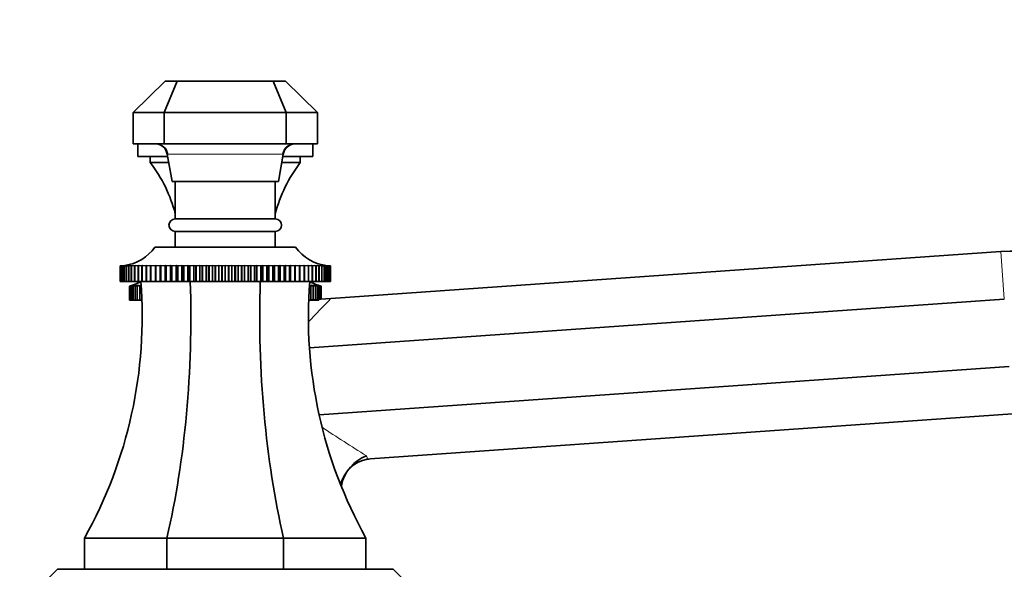
# Model space of a CAD drawing. Units: millimetres. Extents: x 0 to 1606, y 0 to 1568.
# Drawn here: x 1258 to 1415, y 992 to 1080 of the extents above; entities that cross this region are included whole.
import ezdxf
from ezdxf import colors
from ezdxf.entities.mleader import LeaderData, LeaderLine
from ezdxf.math import Vec2, Vec3

# ---------------------------------------------------------------- set-up
doc = ezdxf.new("R2010")
doc.units = ezdxf.units.MM
doc.layers.add('DV5_Défaut', color=7, linetype='Continuous')
doc.layers.add('Défaut', color=7, linetype='Continuous')

# ---------------------------------------------------------------- blocks, each defined once
blk = doc.blocks.new('_DOT')
at = {"color": 0}
blk.add_line((0, 0), (-1, 0), dxfattribs=at)
at = {"color": 0, "const_width": 0.333}
blk.add_lwpolyline([(-0.1665, 0, 1), (0.1665, 0, 1)], format="xyb", close=True, dxfattribs=at)
blk = doc.blocks.new('SE4')
at = {"layer": 'DV5_Défaut', "color": 7, "linetype": 'Continuous', "lineweight": 35}
for p, q in [((1275.7, 1065.44), (1280.82, 1070.44)), ((1282.78, 1070.44), (1280.7, 1065.44)), ((1280.82, 1070.44), (1282.78, 1070.44)), ((1282.78, 1070.44), (1298.13, 1070.44)), ((1298.13, 1070.44), (1300.09, 1070.44)), ((1298.13, 1070.44), (1300.2, 1065.44)), ((1300.09, 1070.44), (1305.2, 1065.44)), ((1275.7, 1065.44), (1275.7, 1060.44)), ((1280.7, 1065.44), (1275.7, 1065.44)), ((1280.7, 1065.44), (1280.7, 1060.44)), ((1300.2, 1065.44), (1280.7, 1065.44)), ((1300.2, 1065.44), (1300.2, 1060.44)), ((1305.2, 1065.44), (1300.2, 1065.44)), ((1305.2, 1065.44), (1305.2, 1060.44)), ((1275.7, 1060.44), (1280.7, 1060.44)), ((1276.45, 1058.44), (1276.45, 1060.44)), ((1280.7, 1060.44), (1300.2, 1060.44)), ((1300.2, 1060.44), (1305.2, 1060.44)), ((1304.45, 1058.44), (1304.45, 1060.44)), ((1281.25, 1058.44), (1276.45, 1058.44)), ((1278.45, 1058.44), (1278.45, 1057.44)), ((1281.18, 1058.81), (1281.95, 1054.44)), ((1298.95, 1054.44), (1299.72, 1058.8)), ((1299.66, 1058.44), (1304.45, 1058.44)), ((1302.45, 1057.44), (1302.45, 1058.44)), ((1278.45, 1057.44), (1281.42, 1057.44)), ((1299.48, 1057.44), (1302.45, 1057.44)), ((1281.95, 1054.44), (1298.95, 1054.44)), ((1282.45, 1054.44), (1282.45, 1048.44)), ((1298.45, 1048.44), (1298.45, 1054.44)), ((1282.45, 1048.44), (1298.45, 1048.44)), ((1282.45, 1046.44), (1298.45, 1046.44)), ((1282.45, 1046.44), (1282.45, 1043.94)), ((1298.45, 1043.94), (1298.45, 1046.44)), ((1279.2, 1043.94), (1301.7, 1043.94)), ((1307.35, 1035.72), (1414.5, 1043.21)), ((1273.62, 1040.94), (1273.68, 1040.95)), ((1273.68, 1040.95), (1273.62, 1040.94)), ((1273.62, 1038.44), (1273.62, 1040.94)), ((1273.62, 1040.94), (1273.62, 1040.94)), ((1273.62, 1040.94), (1273.62, 1038.44)), ((1273.69, 1040.94), (1273.8, 1040.95)), ((1273.8, 1040.95), (1273.69, 1040.94)), ((1273.69, 1038.44), (1273.69, 1040.94)), ((1273.69, 1040.94), (1273.69, 1040.94)), ((1273.69, 1040.94), (1273.69, 1038.44)), ((1273.82, 1040.94), (1274, 1040.96)), ((1273.82, 1038.44), (1273.82, 1040.94)), ((1273.83, 1040.94), (1273.82, 1040.94)), ((1274, 1040.95), (1273.83, 1040.94)), ((1273.83, 1040.94), (1273.83, 1038.44)), ((1274.01, 1040.94), (1274.4, 1040.97)), ((1274.01, 1038.44), (1274.01, 1040.94)), ((1274.03, 1040.94), (1274.01, 1040.94)), ((1274.26, 1040.95), (1274.03, 1040.94)), ((1274.03, 1040.94), (1274.03, 1038.44)), ((1274.27, 1040.94), (1274.63, 1040.97)), ((1274.27, 1038.44), (1274.27, 1040.94)), ((1274.29, 1040.94), (1274.27, 1040.94)), ((1274.58, 1040.96), (1274.29, 1040.94)), ((1274.29, 1040.94), (1274.29, 1038.44)), ((1274.6, 1040.94), (1274.91, 1040.97)), ((1274.6, 1038.44), (1274.6, 1040.94)), ((1274.62, 1040.94), (1274.6, 1040.94)), ((1274.97, 1040.96), (1274.62, 1040.94)), ((1274.62, 1040.94), (1274.62, 1038.44)), ((1274.99, 1040.94), (1275.26, 1040.97)), ((1274.99, 1038.44), (1274.99, 1040.94)), ((1275.01, 1040.94), (1274.99, 1040.94)), ((1275.67, 1040.97), (1275.01, 1040.94)), ((1275.01, 1040.94), (1275.01, 1038.44)), ((1275.43, 1040.94), (1275.67, 1040.97)), ((1275.43, 1038.44), (1275.43, 1040.94)), ((1275.47, 1040.94), (1275.43, 1040.94)), ((1276.14, 1040.97), (1275.47, 1040.94)), ((1275.47, 1040.94), (1275.47, 1038.44)), ((1275.94, 1040.94), (1276.14, 1040.97)), ((1275.94, 1038.44), (1275.94, 1040.94)), ((1275.98, 1040.94), (1275.94, 1040.94)), ((1276.66, 1040.97), (1275.98, 1040.94)), ((1275.98, 1040.94), (1275.98, 1038.44)), ((1276.51, 1040.94), (1276.66, 1040.97)), ((1276.51, 1038.44), (1276.51, 1040.94)), ((1276.55, 1040.94), (1276.51, 1040.94)), ((1277.24, 1040.97), (1276.55, 1040.94)), ((1276.55, 1040.94), (1276.55, 1038.44)), ((1277.13, 1040.94), (1277.24, 1040.97)), ((1277.13, 1038.44), (1277.13, 1040.94)), ((1277.17, 1040.94), (1277.13, 1040.94)), ((1277.86, 1040.97), (1277.17, 1040.94)), ((1277.17, 1040.94), (1277.17, 1038.44)), ((1277.8, 1040.94), (1277.86, 1040.97)), ((1277.8, 1038.44), (1277.8, 1040.94)), ((1277.85, 1040.94), (1277.8, 1040.94)), ((1278.54, 1040.97), (1277.85, 1040.94)), ((1277.85, 1040.94), (1277.85, 1038.44)), ((1278.52, 1040.94), (1278.54, 1040.97)), ((1278.52, 1038.44), (1278.52, 1040.94)), ((1278.57, 1040.94), (1278.52, 1040.94)), ((1279.27, 1040.97), (1278.57, 1040.94)), ((1278.57, 1040.94), (1278.57, 1038.44)), ((1279.29, 1040.94), (1279.27, 1040.97)), ((1279.27, 1040.97), (1279.27, 1038.44)), ((1279.29, 1038.44), (1279.29, 1040.94)), ((1279.34, 1040.94), (1279.29, 1040.94)), ((1280.04, 1040.97), (1279.34, 1040.94)), ((1279.34, 1040.94), (1279.34, 1038.44)), ((1280.1, 1040.94), (1280.04, 1040.97)), ((1280.04, 1040.97), (1280.04, 1038.44)), ((1280.1, 1038.44), (1280.1, 1040.94)), ((1280.16, 1040.94), (1280.1, 1040.94)), ((1280.85, 1040.97), (1280.16, 1040.94)), ((1280.16, 1040.94), (1280.16, 1038.44)), ((1280.96, 1040.94), (1280.85, 1040.97)), ((1280.85, 1040.97), (1280.85, 1038.44)), ((1280.96, 1038.44), (1280.96, 1040.94)), ((1281.02, 1040.94), (1280.96, 1040.94)), ((1281.7, 1040.97), (1281.02, 1040.94)), ((1281.02, 1040.94), (1281.02, 1038.44)), ((1281.85, 1040.94), (1281.7, 1040.97)), ((1281.7, 1040.97), (1281.7, 1038.44)), ((1281.85, 1038.44), (1281.85, 1040.94)), ((1281.91, 1040.94), (1281.85, 1040.94)), ((1282.58, 1040.97), (1281.91, 1040.94)), ((1281.91, 1040.94), (1281.91, 1038.44)), ((1282.78, 1040.94), (1282.58, 1040.97)), ((1282.58, 1040.97), (1282.58, 1038.44)), ((1282.78, 1038.44), (1282.78, 1040.94)), ((1282.84, 1040.94), (1282.78, 1040.94)), ((1283.5, 1040.97), (1282.84, 1040.94)), ((1282.84, 1040.94), (1282.84, 1038.44)), ((1283.73, 1040.94), (1283.5, 1040.97)), ((1283.5, 1040.97), (1283.5, 1038.44)), ((1283.73, 1038.44), (1283.73, 1040.94)), ((1283.8, 1040.94), (1283.73, 1040.94)), ((1284.44, 1040.97), (1283.8, 1040.94)), ((1283.8, 1040.94), (1283.8, 1038.44)), ((1284.72, 1040.94), (1284.44, 1040.97)), ((1284.44, 1040.97), (1284.44, 1038.44)), ((1284.72, 1038.44), (1284.72, 1040.94)), ((1284.78, 1040.94), (1284.72, 1040.94)), ((1285.4, 1040.97), (1284.78, 1040.94)), ((1284.78, 1040.94), (1284.78, 1038.44)), ((1285.72, 1040.94), (1285.4, 1040.97)), ((1285.4, 1040.97), (1285.4, 1038.44)), ((1285.72, 1038.44), (1285.72, 1040.94)), ((1285.79, 1040.94), (1285.72, 1040.94)), ((1286.39, 1040.97), (1285.79, 1040.94)), ((1285.79, 1040.94), (1285.79, 1038.44)), ((1286.75, 1040.94), (1286.39, 1040.97)), ((1286.39, 1040.97), (1286.39, 1038.44)), ((1286.75, 1038.44), (1286.75, 1040.94)), ((1286.82, 1040.94), (1286.75, 1040.94)), ((1287.39, 1040.97), (1286.82, 1040.94)), ((1286.82, 1040.94), (1286.82, 1038.44)), ((1287.78, 1040.94), (1287.39, 1040.97)), ((1287.39, 1040.97), (1287.39, 1038.44)), ((1287.78, 1038.44), (1287.78, 1040.94)), ((1287.86, 1040.94), (1287.78, 1040.94)), ((1288.41, 1040.97), (1287.86, 1040.94)), ((1287.86, 1040.94), (1287.86, 1038.44)), ((1288.83, 1040.94), (1288.41, 1040.97)), ((1288.41, 1040.97), (1288.41, 1038.44)), ((1288.83, 1038.44), (1288.83, 1040.94)), ((1288.91, 1040.94), (1288.83, 1040.94)), ((1289.43, 1040.97), (1288.91, 1040.94)), ((1288.91, 1040.94), (1288.91, 1038.44)), ((1289.89, 1040.94), (1289.43, 1040.97)), ((1289.43, 1040.97), (1289.43, 1038.44)), ((1289.96, 1040.94), (1289.89, 1040.94)), ((1289.89, 1038.44), (1289.89, 1040.94)), ((1290.45, 1040.97), (1289.96, 1040.94)), ((1289.96, 1040.94), (1289.96, 1038.44)), ((1290.95, 1040.94), (1290.45, 1040.97)), ((1290.45, 1040.97), (1290.45, 1038.44)), ((1290.95, 1038.44), (1290.95, 1040.94)), ((1291.02, 1040.94), (1290.95, 1040.94)), ((1291.48, 1040.97), (1291.02, 1040.94)), ((1291.02, 1040.94), (1291.02, 1038.44)), ((1292, 1040.94), (1291.48, 1040.97)), ((1291.48, 1040.97), (1291.48, 1038.44)), ((1292, 1038.44), (1292, 1040.94)), ((1292.07, 1040.94), (1292, 1040.94)), ((1292.5, 1040.97), (1292.07, 1040.94)), ((1292.07, 1040.94), (1292.07, 1038.44)), ((1293.05, 1040.94), (1292.5, 1040.97)), ((1292.5, 1040.97), (1292.5, 1038.44)), ((1293.05, 1038.44), (1293.05, 1040.94)), ((1293.12, 1040.94), (1293.05, 1040.94)), ((1293.52, 1040.97), (1293.12, 1040.94)), ((1293.12, 1040.94), (1293.12, 1038.44)), ((1294.09, 1040.94), (1293.52, 1040.97)), ((1293.52, 1040.97), (1293.52, 1038.44)), ((1294.09, 1038.44), (1294.09, 1040.94)), ((1294.16, 1040.94), (1294.09, 1040.94)), ((1294.52, 1040.97), (1294.16, 1040.94)), ((1294.16, 1040.94), (1294.16, 1038.44)), ((1295.12, 1040.94), (1294.52, 1040.97)), ((1294.52, 1040.97), (1294.52, 1038.44)), ((1295.12, 1038.44), (1295.12, 1040.94)), ((1295.19, 1040.94), (1295.12, 1040.94)), ((1295.5, 1040.97), (1295.19, 1040.94)), ((1295.19, 1040.94), (1295.19, 1038.44)), ((1296.12, 1040.94), (1295.5, 1040.97)), ((1295.5, 1040.97), (1295.5, 1038.44)), ((1296.12, 1038.44), (1296.12, 1040.94)), ((1296.19, 1040.94), (1296.12, 1040.94)), ((1296.47, 1040.97), (1296.19, 1040.94)), ((1296.19, 1040.94), (1296.19, 1038.44)), ((1297.11, 1040.94), (1296.47, 1040.97)), ((1296.47, 1040.97), (1296.47, 1038.44)), ((1297.11, 1038.44), (1297.11, 1040.94)), ((1297.17, 1040.94), (1297.11, 1040.94)), ((1297.41, 1040.97), (1297.17, 1040.94)), ((1297.17, 1040.94), (1297.17, 1038.44)), ((1298.07, 1040.94), (1297.41, 1040.97)), ((1297.41, 1040.97), (1297.41, 1038.44)), ((1298.07, 1038.44), (1298.07, 1040.94)), ((1298.13, 1040.94), (1298.07, 1040.94)), ((1298.33, 1040.97), (1298.13, 1040.94)), ((1298.13, 1040.94), (1298.13, 1038.44)), ((1298.99, 1040.94), (1298.33, 1040.97)), ((1298.33, 1040.97), (1298.33, 1038.44)), ((1298.99, 1038.44), (1298.99, 1040.94)), ((1299.06, 1040.94), (1298.99, 1040.94)), ((1299.21, 1040.97), (1299.06, 1040.94)), ((1299.06, 1040.94), (1299.06, 1038.44)), ((1299.89, 1040.94), (1299.21, 1040.97)), ((1299.21, 1040.97), (1299.21, 1038.44)), ((1299.89, 1038.44), (1299.89, 1040.94)), ((1299.95, 1040.94), (1299.89, 1040.94)), ((1300.06, 1040.97), (1299.95, 1040.94)), ((1299.95, 1040.94), (1299.95, 1038.44)), ((1300.75, 1040.94), (1300.06, 1040.97)), ((1300.06, 1040.97), (1300.06, 1038.44)), ((1300.75, 1038.44), (1300.75, 1040.94)), ((1300.8, 1040.94), (1300.75, 1040.94)), ((1300.87, 1040.97), (1300.8, 1040.94)), ((1300.8, 1040.94), (1300.8, 1038.44)), ((1301.56, 1040.94), (1300.87, 1040.97)), ((1300.87, 1040.97), (1300.87, 1038.44)), ((1301.56, 1038.44), (1301.56, 1040.94)), ((1301.62, 1040.94), (1301.56, 1040.94)), ((1301.64, 1040.97), (1301.62, 1040.94)), ((1301.62, 1040.94), (1301.62, 1038.44)), ((1302.34, 1040.94), (1301.64, 1040.97)), ((1301.64, 1040.97), (1301.64, 1038.44)), ((1302.34, 1038.44), (1302.34, 1040.94)), ((1302.39, 1040.94), (1302.34, 1040.94)), ((1303.06, 1040.94), (1302.36, 1040.97)), ((1302.36, 1040.97), (1302.39, 1040.94)), ((1302.39, 1040.94), (1302.39, 1038.44)), ((1303.74, 1040.94), (1303.04, 1040.97)), ((1303.04, 1040.97), (1303.11, 1040.94)), ((1303.06, 1038.44), (1303.06, 1040.94)), ((1303.11, 1040.94), (1303.06, 1040.94)), ((1303.11, 1040.94), (1303.11, 1038.44)), ((1304.36, 1040.94), (1303.67, 1040.97)), ((1303.67, 1040.97), (1303.78, 1040.94)), ((1303.74, 1038.44), (1303.74, 1040.94)), ((1303.78, 1040.94), (1303.74, 1040.94)), ((1303.78, 1040.94), (1303.78, 1038.44)), ((1304.93, 1040.94), (1304.25, 1040.97)), ((1304.25, 1040.97), (1304.4, 1040.94)), ((1304.36, 1038.44), (1304.36, 1040.94)), ((1304.4, 1040.94), (1304.36, 1040.94)), ((1304.4, 1040.94), (1304.4, 1038.44)), ((1305.44, 1040.94), (1304.77, 1040.97)), ((1304.77, 1040.97), (1304.97, 1040.94)), ((1304.93, 1038.44), (1304.93, 1040.94)), ((1304.97, 1040.94), (1304.93, 1040.94)), ((1304.97, 1040.94), (1304.97, 1038.44)), ((1305.89, 1040.94), (1305.24, 1040.97)), ((1305.24, 1040.97), (1305.47, 1040.94)), ((1305.44, 1038.44), (1305.44, 1040.94)), ((1305.47, 1040.94), (1305.44, 1040.94)), ((1305.47, 1040.94), (1305.47, 1038.44)), ((1305.65, 1040.97), (1305.92, 1040.94)), ((1305.89, 1038.44), (1305.89, 1040.94)), ((1305.92, 1040.94), (1305.89, 1040.94)), ((1305.92, 1040.94), (1305.92, 1038.44)), ((1306.29, 1040.94), (1305.94, 1040.96)), ((1305.99, 1040.97), (1306.31, 1040.94)), ((1306.28, 1040.97), (1306.63, 1040.94)), ((1306.29, 1038.44), (1306.29, 1040.94)), ((1306.31, 1040.94), (1306.29, 1040.94)), ((1306.31, 1040.94), (1306.31, 1038.44)), ((1306.61, 1040.94), (1306.33, 1040.96)), ((1306.5, 1040.97), (1306.9, 1040.94)), ((1306.61, 1038.44), (1306.61, 1040.94)), ((1306.63, 1040.94), (1306.61, 1040.94)), ((1306.63, 1040.94), (1306.63, 1038.44)), ((1306.88, 1040.94), (1306.65, 1040.95)), ((1306.88, 1038.44), (1306.88, 1040.94)), ((1306.9, 1040.94), (1306.88, 1040.94)), ((1306.9, 1040.94), (1306.9, 1038.44)), ((1306.91, 1040.96), (1307.09, 1040.94)), ((1307.08, 1040.94), (1306.91, 1040.95)), ((1307.08, 1038.44), (1307.08, 1040.94)), ((1307.09, 1040.94), (1307.08, 1040.94)), ((1307.09, 1040.94), (1307.09, 1038.44)), ((1307.22, 1040.94), (1307.1, 1040.95)), ((1307.1, 1040.95), (1307.22, 1040.94)), ((1307.28, 1040.94), (1307.17, 1040.95)), ((1307.22, 1038.44), (1307.22, 1040.94)), ((1307.22, 1040.94), (1307.22, 1040.94)), ((1307.22, 1040.94), (1307.22, 1038.44)), ((1307.23, 1040.95), (1307.29, 1040.94)), ((1307.28, 1038.44), (1307.28, 1040.94)), ((1307.29, 1040.94), (1307.28, 1040.94)), ((1307.29, 1040.94), (1307.29, 1038.44)), ((1273.62, 1038.44), (1273.62, 1038.44)), ((1273.62, 1038.44), (1273.69, 1038.44)), ((1273.69, 1038.44), (1273.69, 1038.44)), ((1273.69, 1038.44), (1273.82, 1038.44)), ((1273.83, 1038.44), (1273.82, 1038.44)), ((1273.83, 1038.44), (1274.01, 1038.44)), ((1274.03, 1038.44), (1274.01, 1038.44)), ((1274.03, 1038.44), (1274.27, 1038.44)), ((1274.29, 1038.44), (1274.27, 1038.44)), ((1274.29, 1038.44), (1274.6, 1038.44)), ((1274.62, 1038.44), (1274.6, 1038.44)), ((1274.62, 1038.44), (1274.99, 1038.44)), ((1275.01, 1038.44), (1274.99, 1038.44)), ((1275.01, 1038.44), (1275.43, 1038.44)), ((1275.6, 1037.84), (1275.12, 1037.7)), ((1275.12, 1037.7), (1275.17, 1037.71)), ((1275.12, 1037.7), (1275.12, 1035.44)), ((1275.18, 1037.7), (1275.72, 1037.84)), ((1275.63, 1037.84), (1275.18, 1037.7)), ((1275.18, 1037.7), (1275.18, 1035.44)), ((1275.3, 1037.7), (1275.87, 1037.84)), ((1275.72, 1037.84), (1275.3, 1037.7)), ((1275.3, 1037.7), (1275.3, 1035.44)), ((1275.47, 1038.44), (1275.43, 1038.44)), ((1275.47, 1038.44), (1275.94, 1038.44)), ((1275.48, 1037.7), (1276.07, 1037.84)), ((1275.87, 1037.84), (1275.48, 1037.7)), ((1275.48, 1037.7), (1275.48, 1035.44)), ((1275.72, 1037.7), (1276.33, 1037.84)), ((1276.07, 1037.84), (1275.72, 1037.7)), ((1275.72, 1037.7), (1275.72, 1035.44)), ((1275.98, 1038.44), (1275.94, 1038.44)), ((1275.98, 1038.44), (1276.51, 1038.44)), ((1276.02, 1037.7), (1276.65, 1037.84)), ((1276.33, 1037.84), (1276.02, 1037.7)), ((1276.02, 1037.7), (1276.02, 1035.44)), ((1276.38, 1037.7), (1277.02, 1037.84)), ((1276.65, 1037.84), (1276.38, 1037.7)), ((1276.38, 1037.7), (1276.38, 1035.44)), ((1276.55, 1038.44), (1276.51, 1038.44)), ((1276.55, 1038.44), (1277.13, 1038.44)), ((1277.02, 1037.84), (1276.79, 1037.7)), ((1276.79, 1037.7), (1276.97, 1037.74)), ((1276.79, 1037.7), (1276.79, 1035.44)), ((1277.17, 1038.44), (1277.13, 1038.44)), ((1277.17, 1038.44), (1277.8, 1038.44)), ((1277.85, 1038.44), (1277.8, 1038.44)), ((1277.85, 1038.44), (1278.52, 1038.44)), ((1278.57, 1038.44), (1278.52, 1038.44)), ((1278.57, 1038.44), (1279.27, 1038.44)), ((1279.27, 1038.44), (1279.29, 1038.44)), ((1279.34, 1038.44), (1279.29, 1038.44)), ((1279.34, 1038.44), (1280.04, 1038.44)), ((1280.04, 1038.44), (1280.1, 1038.44)), ((1280.16, 1038.44), (1280.1, 1038.44)), ((1280.16, 1038.44), (1280.85, 1038.44)), ((1280.85, 1038.44), (1280.96, 1038.44)), ((1281.02, 1038.44), (1280.96, 1038.44)), ((1281.02, 1038.44), (1281.7, 1038.44)), ((1281.7, 1038.44), (1281.85, 1038.44)), ((1281.91, 1038.44), (1281.85, 1038.44)), ((1281.91, 1038.44), (1282.58, 1038.44)), ((1282.58, 1038.44), (1282.78, 1038.44)), ((1282.84, 1038.44), (1282.78, 1038.44)), ((1282.84, 1038.44), (1283.5, 1038.44)), ((1283.5, 1038.44), (1283.73, 1038.44)), ((1283.8, 1038.44), (1283.73, 1038.44)), ((1283.8, 1038.44), (1284.44, 1038.44)), ((1284.44, 1038.44), (1284.72, 1038.44)), ((1284.78, 1038.44), (1284.72, 1038.44)), ((1284.78, 1038.44), (1285.4, 1038.44)), ((1285.4, 1038.44), (1285.72, 1038.44)), ((1285.79, 1038.44), (1285.72, 1038.44)), ((1285.79, 1038.44), (1286.39, 1038.44)), ((1286.39, 1038.44), (1286.75, 1038.44)), ((1286.82, 1038.44), (1286.75, 1038.44)), ((1286.82, 1038.44), (1287.39, 1038.44)), ((1287.39, 1038.44), (1287.78, 1038.44)), ((1287.86, 1038.44), (1287.78, 1038.44)), ((1287.86, 1038.44), (1288.41, 1038.44)), ((1288.41, 1038.44), (1288.83, 1038.44)), ((1288.91, 1038.44), (1288.83, 1038.44)), ((1288.91, 1038.44), (1289.43, 1038.44)), ((1289.43, 1038.44), (1289.89, 1038.44)), ((1289.96, 1038.44), (1289.89, 1038.44)), ((1289.96, 1038.44), (1290.45, 1038.44)), ((1290.45, 1038.44), (1290.95, 1038.44)), ((1291.02, 1038.44), (1290.95, 1038.44)), ((1291.02, 1038.44), (1291.48, 1038.44)), ((1291.48, 1038.44), (1292, 1038.44)), ((1292.07, 1038.44), (1292, 1038.44)), ((1292.07, 1038.44), (1292.5, 1038.44)), ((1292.5, 1038.44), (1293.05, 1038.44)), ((1293.12, 1038.44), (1293.05, 1038.44)), ((1293.12, 1038.44), (1293.52, 1038.44)), ((1293.52, 1038.44), (1294.09, 1038.44)), ((1294.16, 1038.44), (1294.09, 1038.44)), ((1294.16, 1038.44), (1294.52, 1038.44)), ((1294.52, 1038.44), (1295.12, 1038.44)), ((1295.19, 1038.44), (1295.12, 1038.44)), ((1295.19, 1038.44), (1295.5, 1038.44)), ((1295.5, 1038.44), (1296.12, 1038.44)), ((1296.19, 1038.44), (1296.12, 1038.44)), ((1296.19, 1038.44), (1296.47, 1038.44)), ((1296.47, 1038.44), (1297.11, 1038.44)), ((1297.17, 1038.44), (1297.11, 1038.44)), ((1297.17, 1038.44), (1297.41, 1038.44)), ((1297.41, 1038.44), (1298.07, 1038.44)), ((1298.13, 1038.44), (1298.07, 1038.44)), ((1298.13, 1038.44), (1298.33, 1038.44)), ((1298.33, 1038.44), (1298.99, 1038.44)), ((1299.06, 1038.44), (1298.99, 1038.44)), ((1299.06, 1038.44), (1299.21, 1038.44)), ((1299.21, 1038.44), (1299.89, 1038.44)), ((1299.95, 1038.44), (1299.89, 1038.44)), ((1299.95, 1038.44), (1300.06, 1038.44)), ((1300.06, 1038.44), (1300.75, 1038.44)), ((1300.8, 1038.44), (1300.75, 1038.44)), ((1300.8, 1038.44), (1300.87, 1038.44)), ((1300.87, 1038.44), (1301.56, 1038.44)), ((1301.62, 1038.44), (1301.56, 1038.44)), ((1301.62, 1038.44), (1301.64, 1038.44)), ((1301.64, 1038.44), (1302.34, 1038.44)), ((1302.39, 1038.44), (1302.34, 1038.44)), ((1302.39, 1038.44), (1303.06, 1038.44)), ((1303.11, 1038.44), (1303.06, 1038.44)), ((1303.11, 1038.44), (1303.74, 1038.44)), ((1303.78, 1038.44), (1303.74, 1038.44)), ((1303.78, 1038.44), (1304.36, 1038.44)), ((1303.89, 1037.84), (1304.53, 1037.7)), ((1304.12, 1037.7), (1303.89, 1037.84)), ((1303.94, 1037.74), (1304.12, 1037.7)), ((1304.12, 1037.7), (1304.12, 1035.44)), ((1304.26, 1037.84), (1304.89, 1037.7)), ((1304.53, 1037.7), (1304.26, 1037.84)), ((1304.4, 1038.44), (1304.36, 1038.44)), ((1304.4, 1038.44), (1304.93, 1038.44)), ((1304.53, 1037.7), (1304.53, 1035.44)), ((1304.58, 1037.84), (1305.18, 1037.7)), ((1304.89, 1037.7), (1304.58, 1037.84)), ((1304.84, 1037.84), (1305.42, 1037.7)), ((1305.18, 1037.7), (1304.84, 1037.84)), ((1304.89, 1037.7), (1304.89, 1035.44)), ((1304.97, 1038.44), (1304.93, 1038.44)), ((1304.97, 1038.44), (1305.44, 1038.44)), ((1305.04, 1037.84), (1305.6, 1037.7)), ((1305.42, 1037.7), (1305.04, 1037.84)), ((1305.18, 1037.7), (1305.18, 1035.44)), ((1305.19, 1037.84), (1305.73, 1037.7)), ((1305.6, 1037.7), (1305.19, 1037.84)), ((1305.73, 1037.7), (1305.27, 1037.84)), ((1305.79, 1037.7), (1305.3, 1037.84)), ((1305.42, 1037.7), (1305.42, 1035.44)), ((1305.47, 1038.44), (1305.44, 1038.44)), ((1305.47, 1038.44), (1305.89, 1038.44)), ((1305.6, 1037.7), (1305.6, 1035.59)), ((1305.73, 1037.7), (1305.73, 1035.6)), ((1305.74, 1037.71), (1305.79, 1037.7)), ((1305.79, 1037.7), (1305.79, 1035.61)), ((1305.92, 1038.44), (1305.89, 1038.44)), ((1305.92, 1038.44), (1306.29, 1038.44)), ((1306.31, 1038.44), (1306.29, 1038.44)), ((1306.31, 1038.44), (1306.61, 1038.44)), ((1306.63, 1038.44), (1306.61, 1038.44)), ((1306.63, 1038.44), (1306.88, 1038.44)), ((1306.9, 1038.44), (1306.88, 1038.44)), ((1306.9, 1038.44), (1307.08, 1038.44)), ((1307.09, 1038.44), (1307.08, 1038.44)), ((1307.09, 1038.44), (1307.22, 1038.44)), ((1307.22, 1038.44), (1307.22, 1038.44)), ((1307.22, 1038.44), (1307.28, 1038.44)), ((1307.29, 1038.44), (1307.28, 1038.44)), ((1275.18, 1035.44), (1275.12, 1035.44)), ((1275.3, 1035.44), (1275.18, 1035.44)), ((1275.48, 1035.44), (1275.3, 1035.44)), ((1275.72, 1035.44), (1275.48, 1035.44)), ((1276.02, 1035.44), (1275.72, 1035.44)), ((1276.38, 1035.44), (1276.02, 1035.44)), ((1276.79, 1035.44), (1276.38, 1035.44)), ((1277.12, 1035.44), (1276.79, 1035.44)), ((1304.12, 1035.44), (1303.78, 1035.44)), ((1303.91, 1027.84), (1415.04, 1035.61)), ((1304.53, 1035.44), (1304.12, 1035.44)), ((1304.2, 1035.49), (1307.35, 1035.72)), ((1304.89, 1035.44), (1304.53, 1035.44)), ((1305.18, 1035.44), (1304.89, 1035.44)), ((1305.42, 1035.44), (1305.18, 1035.44)), ((1305.46, 1017.15), (1415.79, 1024.87)), ((1313.63, 1010.09), (1416.32, 1017.27)), ((1281.13, 997.44), (1267.95, 997.44)), ((1267.95, 997.44), (1267.95, 992.44)), ((1281.13, 997.44), (1281.13, 992.44)), ((1299.77, 997.44), (1281.13, 997.44)), ((1312.95, 997.44), (1299.77, 997.44)), ((1299.77, 997.44), (1299.77, 992.44)), ((1312.95, 997.44), (1312.95, 992.44)), ((1263.6, 992.44), (1261.1, 989.94)), ((1263.6, 992.44), (1317.3, 992.44)), ((1319.8, 989.94), (1317.3, 992.44))]:
    blk.add_line(p, q, dxfattribs=at)
at = {"layer": 'DV5_Défaut', "color": 7, "linetype": 'Continuous', "lineweight": 18}
for p, q in [((1299.58, 1058.79), (1281.33, 1058.79)), ((1415.04, 1035.61), (1414.5, 1043.21))]:
    blk.add_line(p, q, dxfattribs=at)
at = {"layer": 'DV5_Défaut', "color": 7, "linetype": 'Continuous', "lineweight": 35}
for centre, radius, start, end in [((1279.26, 1058.53), 1.91, 8.1391, 85.2736), ((1301.65, 1058.51), 1.93, 93.9625, 171.4862), ((1260.2, 1043.44), 23.01, 14.67, 37.4827), ((1320.71, 1043.44), 23.01, 142.5173, 165.33), ((1282.45, 1047.44), 1, 90, 270), ((1298.45, 1047.44), 1, 270, 90), ((1273.46, 1047.94), 7, 277.5392, 325.1675), ((1307.45, 1047.94), 7, 214.8325, 264.7626), ((1416.46, 1015.28), 28, 0, 94), ((1204.46, 1032.87), 72.71, 330.841, 4.3944), ((1273.51, 1044.52), 7, 287.41, 299.8202), ((1376.45, 1032.87), 72.71, 175.6056, 209.159), ((1307.4, 1044.52), 7, 240.1798, 252.5096), ((1315.97, 1003.73), 7.46, 113.2368, 161.5487), ((1313.98, 1005.1), 5, 98.8028, 172.2257), ((1313.98, 1005.1), 5, 94, 98.8028)]:
    blk.add_arc(centre, radius, start, end, dxfattribs=at)
at = {"layer": 'DV5_Défaut', "color": 7, "linetype": 'Continuous', "lineweight": 18}
blk.add_arc((1394.29, 1038.97), 86.08, 199.2571, 199.6355, dxfattribs=at)
for centre, major_axis, ratio, start_param, end_param in [((1279.38, 1058.44), (0, 2), 0.985149, 4.886922, 6.283185), ((1301.52, 1058.44), (0, 2), 0.985149, 0, 1.396263), ((1417.5, 1031.92), (-136.6, -62.35), 0.43445, -0.854257, -0.81065), ((1406.12, 1038.97), (-158.43, 59.35), 0.393559, 1.041269, 1.096795)]:
    blk.add_ellipse(centre, major_axis=major_axis, ratio=ratio, start_param=start_param, end_param=end_param, dxfattribs=at)
at = {"layer": 'DV5_Défaut', "color": 7, "linetype": 'Continuous', "lineweight": 35}
for centre, start_param, end_param in [((1254.83, 1032.87), 4.203469, 4.789086), ((1326.08, 1032.87), 1.4941, 2.079717)]:
    blk.add_ellipse(centre, major_axis=(0, 72.71), ratio=0.414214, start_param=start_param, end_param=end_param, dxfattribs=at)
at = {"layer": 'DV5_Défaut', "color": 7, "linetype": 'Continuous', "lineweight": 18}
for points, knots in [([(1281.33, 1058.79), (1281.26, 1058.79), (1281.22, 1058.8), (1281.19, 1058.81), (1281.18, 1058.81), (1281.18, 1058.81)], [0, 0, 0, 0, 0.657409, 0.657409, 1, 1, 1, 1]), ([(1299.72, 1058.81), (1299.72, 1058.81), (1299.72, 1058.81), (1299.69, 1058.8), (1299.64, 1058.79), (1299.58, 1058.79)], [0, 0, 0, 0, 0.337038, 0.337038, 1, 1, 1, 1])]:
    blk.add_open_spline(points, degree=3, knots=knots, dxfattribs=at)

msp = doc.modelspace()

# ---------------------------------------------------------------- block references
at = {"layer": 'Défaut'}
msp.add_blockref('SE4', (0, 0), dxfattribs=at)

# ---------------------------------------------------------------- leaders
at = {"layer": 'Défaut', "color": 7, "linetype": 'Continuous', "lineweight": 18}
ml = msp.add_multileader_mtext('Standard', dxfattribs=at)
ml.set_content('{\\pxsm0.9;\\fSolid Edge ISO|b1||i0||c0|p34;\\W1.;10/10/2016\\P}', color=256)
ml.set_leader_properties()
ml.set_arrow_properties(name='DOT')
ml.build(insert=Vec2(0, 0))
ml.multileader.update_dxf_attribs({"leader_type": 0, "dogleg_length": 0, "arrow_head_size": 12})
ctx = ml.context
ctx.base_point, ctx.char_height, ctx.arrow_head_size, ctx.landing_gap_size = Vec3(1518.97, 1560.72), 12, 12, 4.2
notes = []
notes.append((ctx, [(0, (0, 0, 0), (0, 0), (1, 0), 1, [])]))
ctx.mtext.insert = Vec3(1520.97, 1566.84)
for ctx, leaders in notes:
    for number, flags, end, landing, length, lines in leaders:
        leader = LeaderData()
        leader.index, (leader.has_last_leader_line, leader.has_dogleg_vector, leader.attachment_direction) = number, flags
        leader.last_leader_point, leader.dogleg_vector, leader.dogleg_length = Vec3(end), Vec3(landing), length
        for number, points, colour, breaks in lines:
            line = LeaderLine()
            line.index, line.vertices, line.color, line.breaks = number, Vec3.list(points), colors.encode_raw_color(colour), breaks
            leader.lines.append(line)
        ctx.leaders.append(leader)

doc.saveas('drawing.dxf')
